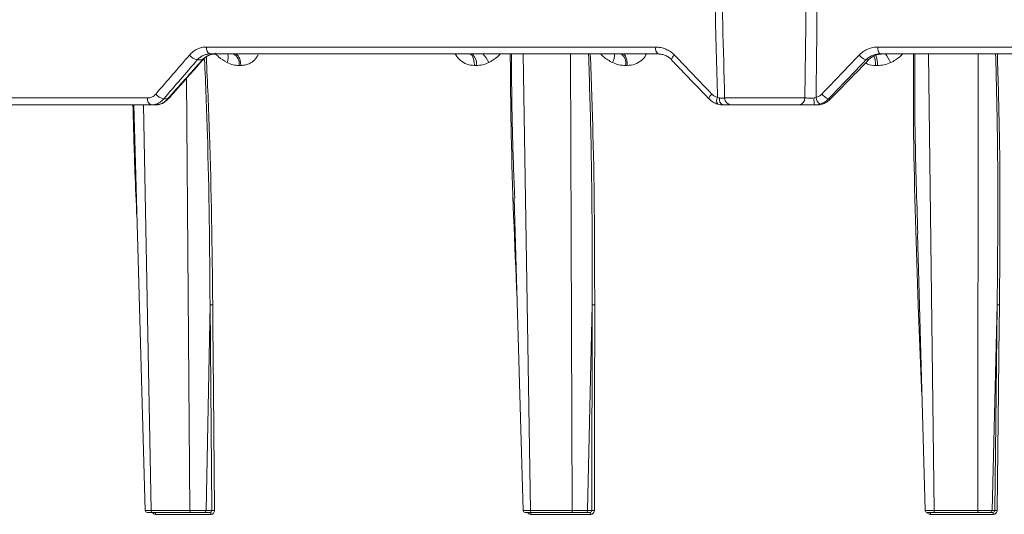
# Model space of a CAD drawing. Units: inches. Extents: x 57250 to 58300, y -1367 to -339.
# Drawn here: x 57860 to 57864, y -939 to -937 of the extents above; entities that cross this region are included whole.
import ezdxf

# ---------------------------------------------------------------- set-up
doc = ezdxf.new("R2010")
doc.units = ezdxf.units.IN
doc.header["$MEASUREMENT"] = 0

msp = doc.modelspace()

# ---------------------------------------------------------------- linework, layer by layer
at = {"color": 7, "linetype": 'Continuous', "lineweight": 5}
for p, q in [((57860.5496, -936.6521), (57862.736, -936.6521)), ((57863.818, -936.6521), (57866.1699, -936.6521)), ((57862.7471, -936.6859), (57860.5661, -936.6859)), ((57862.0906, -936.6859), (57862.1261, -938.9094)), ((57862.3287, -938.9094), (57862.3209, -936.6859)), ((57866.1727, -936.6859), (57863.8265, -936.6859)), ((57864.0631, -936.6859), (57864.0909, -938.9094)), ((57864.3035, -938.9094), (57864.3047, -936.6859)), ((57860.5289, -936.715), (57860.5046, -936.715)), ((57860.7164, -936.7418), (57860.7082, -936.7418)), ((57861.862, -936.7418), (57861.8534, -936.7418)), ((57862.5975, -936.7418), (57862.5887, -936.7418)), ((57863.7717, -936.715), (57863.7586, -936.715)), ((57863.8147, -936.7418), (57863.8057, -936.7418)), ((57860.4679, -938.9094), (57860.4521, -936.8051)), ((57858.2782, -936.9002), (57860.263, -936.9002)), ((57863.0712, -936.9002), (57863.4615, -936.9002)), ((57860.2801, -936.934), (57858.3002, -936.934)), ((57860.1958, -936.934), (57860.201, -937.1039)), ((57860.2421, -936.934), (57860.2798, -938.9094)), ((57860.299, -936.934), (57860.2801, -936.934)), ((57860.341, -936.905), (57860.3604, -936.905)), ((57863.4325, -936.934), (57863.1059, -936.934)), ((57863.519, -936.934), (57863.5084, -936.934)), ((57863.5764, -936.905), (57863.5868, -936.905)), ((57860.2, -937.1043), (57860.2515, -938.9094)), ((57862.0471, -937.3868), (57862.0899, -938.9094)), ((57864.0094, -937.5611), (57864.0464, -938.9094)), ((57860.5666, -937.9076), (57860.5473, -938.9094)), ((57860.575, -938.9094), (57860.5666, -937.9076)), ((57862.426, -937.9076), (57862.4041, -938.9094)), ((57862.4245, -938.9094), (57862.426, -937.9076)), ((57864.3971, -937.9076), (57864.3731, -938.9094)), ((57864.3856, -938.9094), (57864.3971, -937.9076)), ((57864.0137, -937.9102), (57864.0311, -938.3529)), ((57860.2798, -938.9094), (57860.4679, -938.9094)), ((57860.5473, -938.9094), (57860.575, -938.9094)), ((57862.1261, -938.9094), (57862.3287, -938.9094)), ((57862.4041, -938.9094), (57862.4245, -938.9094)), ((57864.0909, -938.9094), (57864.3035, -938.9094)), ((57864.3731, -938.9094), (57864.3856, -938.9094)), ((57860.4729, -938.919), (57860.2849, -938.919)), ((57860.5719, -938.9284), (57860.3014, -938.9284)), ((57860.567, -938.919), (57860.5387, -938.919)), ((57862.4192, -938.9284), (57862.1278, -938.9284)), ((57862.3324, -938.919), (57862.1298, -938.919)), ((57862.4156, -938.919), (57862.3949, -938.919)), ((57864.3783, -938.9284), (57864.0726, -938.9284)), ((57864.3057, -938.919), (57864.0932, -938.919)), ((57864.3761, -938.919), (57864.3634, -938.919))]:
    msp.add_line(p, q, dxfattribs=at)
at = {"color": 7, "linetype": 'Continuous', "lineweight": 5, "flags": 128}
for points in [[(57860.5334, -936.7136), (57860.5317, -936.7146), (57860.5289, -936.715)], [(57860.3651, -936.9033), (57860.3632, -936.9046), (57860.3604, -936.905)], [(57862.9961, -936.905), (57862.9946, -936.9046), (57862.9945, -936.9045)], [(57860.58, -937.9073), (57860.5802, -937.9271), (57860.5809, -938.0063), (57860.5835, -938.3232), (57860.5885, -938.909)], [(57862.4372, -938.909), (57862.4381, -938.3232), (57862.4386, -938.0063), (57862.4387, -937.9271), (57862.4388, -937.9073)], [(57864.3974, -938.909), (57864.4041, -938.3232), (57864.4078, -938.0063), (57864.4087, -937.9271), (57864.4089, -937.9073)]]:
    msp.add_lwpolyline(points, dxfattribs=at)
at = {"color": 7, "linetype": 'Continuous', "lineweight": 5}
for centre, radius, start, end in [((57860.5798, -936.6583), 0.0308, 168.3089, 243.553), ((57862.7706, -936.6594), 0.0354, 167.9791, 228.4545), ((57863.8586, -936.6598), 0.0414, 169.1998, 219.0181), ((57860.5182, -936.6508), 0.0656, 218.1728, 258.0844), ((57860.5882, -936.7012), 0.067, 336.1989, 13.1569), ((57860.6578, -936.7324), 0.0513, 349.394, 64.966), ((57861.8094, -936.7311), 0.0536, 348.4799, 57.4567), ((57861.811, -936.7731), 0.1206, 21.8733, 46.342), ((57862.4358, -936.6872), 0.099, 335.521, 0.7457), ((57862.5333, -936.7304), 0.0565, 348.3851, 51.9558), ((57862.8502, -936.7219), 0.0387, 127.9866, 168.9536), ((57863.7885, -936.64), 0.0807, 219.4936, 248.2682), ((57863.6901, -936.7374), 0.1248, 357.9501, 21.1535), ((57863.7293, -936.7903), 0.1621, 22.5361, 40.1106), ((57860.293, -936.9063), 0.0306, 168.5681, 245.2084), ((57860.3535, -936.8415), 0.0647, 217.9844, 258.8155), ((57863.0342, -936.9133), 0.0407, 128.1642, 167.4981), ((57863.0622, -936.9129), 0.0299, 149.6999, 215.8275), ((57863.0757, -936.9064), 0.0306, 168.574, 244.7514), ((57863.1059, -936.8993), 0.0347, 181.4987, 269.9988), ((57863.4295, -936.9021), 0.0321, 275.4397, 3.3681), ((57863.6373, -936.9085), 0.1314, 176.411, 191.1819), ((57863.5639, -936.8926), 0.048, 186.3264, 232.0039), ((57863.6041, -936.8318), 0.0782, 219.2467, 249.2615), ((57860.2614, -938.9091), 0.00993, 181.7675, 270.0011), ((57860.5847, -939.0216), 0.1126, 88.0515, 94.9063), ((57862.0998, -938.9091), 0.00993, 182.3853, 270.0281), ((57862.4334, -939.0028), 0.0939, 87.6557, 95.4615), ((57864.0563, -938.9091), 0.00993, 181.6953, 270.001), ((57864.3936, -938.9817), 0.0728, 87.0401, 96.3363), ((57860.2931, -938.9269), 0.00848, 349.9878, 67.6774), ((57860.5635, -938.9268), 0.00851, 349.6339, 66.1479), ((57862.1189, -938.9265), 0.00906, 348.4084, 55.8992), ((57862.4101, -938.9265), 0.00925, 348.3685, 53.6732), ((57864.0613, -938.9263), 0.0115, 349.6406, 38.9176), ((57864.3661, -938.9263), 0.0123, 350.1901, 35.7718)]:
    msp.add_arc(centre, radius, start, end, dxfattribs=at)
for centre, major_axis, ratio, start_param, end_param in [((57867.6617, -936.5363), (13.7837, 13.785), 0.262605, 1.840119, 1.853452), ((57867.0125, -937.2817), (13.7457, 13.747), 0.262605, 1.787699, 1.801073), ((57867.6989, -936.5363), (14.1246, 14.1249), 0.134594, 1.717123, 1.730456), ((57866.98, -937.2817), (14.0857, 14.086), 0.134594, 1.664703, 1.678077)]:
    msp.add_ellipse(centre, major_axis=major_axis, ratio=ratio, start_param=start_param, end_param=end_param, dxfattribs=at)
for points, knots in [([(57863.0364, -936.8979), (57863.0344, -936.8228), (57863.0325, -936.7478), (57863.0306, -936.6728), (57863.0264, -936.5111), (57863.0223, -936.3494), (57863.0183, -936.1877), (57863.0137, -936.0052), (57863.0092, -935.8228), (57863.0047, -935.6403), (57863.0034, -935.5847), (57863.002, -935.5292), (57863.0007, -935.4736)], [0.00092603, 0.00092603, 0.00092603, 0.00092603, 0.00668968, 0.00668968, 0.00668968, 0.01910967, 0.01910967, 0.01910967, 0.03312647, 0.03312647, 0.03312647, 0.03739287, 0.03739287, 0.03739287, 0.03739287]), ([(57863.4615, -936.9002), (57863.4632, -936.7739), (57863.4649, -936.6476), (57863.4665, -936.5213), (57863.4679, -936.4101), (57863.4693, -936.2989), (57863.4707, -936.1877), (57863.4736, -935.9497), (57863.4764, -935.7117), (57863.4792, -935.4736)], [0.00086613, 0.00086613, 0.00086613, 0.00086613, 0.01056768, 0.01056768, 0.01056768, 0.01910859, 0.01910859, 0.01910859, 0.03739093, 0.03739093, 0.03739093, 0.03739093]), ([(57863.531, -935.4736), (57863.5287, -935.7117), (57863.5263, -935.9497), (57863.5239, -936.1877), (57863.522, -936.3702), (57863.52, -936.5527), (57863.518, -936.7351), (57863.5174, -936.7894), (57863.5168, -936.8436), (57863.5162, -936.8979)], [0.00086615, 0.00086615, 0.00086615, 0.00086615, 0.01914936, 0.01914936, 0.01914936, 0.03316616, 0.03316616, 0.03316616, 0.03733299, 0.03733299, 0.03733299, 0.03733299]), ([(57860.4666, -936.6913), (57860.472, -936.6851), (57860.478, -936.6794), (57860.4907, -936.6697), (57860.4974, -936.6656), (57860.5116, -936.6589), (57860.5191, -936.6563), (57860.5341, -936.6529), (57860.5418, -936.6521), (57860.5496, -936.6521)], [0, 0, 0, 0, 0.25, 0.25, 0.5, 0.5, 0.75, 0.75, 1, 1, 1, 1]), ([(57862.736, -936.6521), (57862.7444, -936.6521), (57862.7528, -936.653), (57862.7691, -936.6564), (57862.7771, -936.6589), (57862.7925, -936.6656), (57862.8, -936.6698), (57862.8139, -936.6795), (57862.8204, -936.6851), (57862.8264, -936.6913)], [0, 0, 0, 0, 0.25, 0.25, 0.5, 0.5, 0.75, 0.75, 1, 1, 1, 1]), ([(57863.7262, -936.6913), (57863.7322, -936.6851), (57863.7389, -936.6794), (57863.753, -936.6697), (57863.7604, -936.6656), (57863.7761, -936.6589), (57863.7843, -936.6563), (57863.8009, -936.6529), (57863.8094, -936.6521), (57863.818, -936.6521)], [0, 0, 0, 0, 0.25, 0.25, 0.5, 0.5, 0.75, 0.75, 1, 1, 1, 1]), ([(57860.5661, -936.6859), (57860.5603, -936.6859), (57860.5546, -936.6865), (57860.5434, -936.6891), (57860.5379, -936.691), (57860.5274, -936.6959), (57860.5224, -936.699), (57860.5131, -936.7062), (57860.5086, -936.7103), (57860.5046, -936.715)], [0, 0, 0, 0, 0.25, 0.25, 0.5, 0.5, 0.75, 0.75, 1, 1, 1, 1]), ([(57860.5289, -936.715), (57860.5331, -936.7103), (57860.5376, -936.7062), (57860.5471, -936.6991), (57860.5523, -936.696), (57860.563, -936.691), (57860.5685, -936.6891), (57860.5797, -936.6866), (57860.5855, -936.6859), (57860.5913, -936.6859)], [0, 0, 0, 0, 0.25, 0.25, 0.5, 0.5, 0.75, 0.75, 1, 1, 1, 1]), ([(57860.5336, -936.7137), (57860.5345, -936.7126), (57860.542, -936.7033), (57860.5602, -936.6922), (57860.5797, -936.6844), (57860.59, -936.6864), (57860.5912, -936.6866)], [0, 0, 0, 0, 0.058587, 0.49229, 0.940837, 1, 1, 1, 1]), ([(57860.5486, -936.7016), (57860.5541, -936.8264), (57860.572, -937.2283), (57860.5767, -937.6302), (57860.58, -937.9073)], [0, 0, 0, 0, 0.310504, 1, 1, 1, 1]), ([(57860.6495, -936.7282), (57860.6351, -936.7196), (57860.614, -936.707), (57860.5969, -936.6882), (57860.5915, -936.6822)], [0, 0, 0, 0, 0.684542, 1, 1, 1, 1]), ([(57860.6878, -936.6859), (57860.691, -936.6859), (57860.6946, -936.6871), (57860.7014, -936.6925), (57860.7047, -936.6967), (57860.7102, -936.7075), (57860.7124, -936.714), (57860.7154, -936.7278), (57860.7162, -936.735), (57860.7164, -936.7418)], [0, 0, 0, 0, 0.25, 0.25, 0.5, 0.5, 0.75, 0.75, 1, 1, 1, 1]), ([(57860.8008, -936.6904), (57860.7998, -936.6921), (57860.798, -936.6956), (57860.7949, -936.7004), (57860.7916, -936.7051), (57860.788, -936.7095), (57860.7842, -936.7137), (57860.7787, -936.7191), (57860.7712, -936.7252), (57860.7615, -936.7313), (57860.7511, -936.736), (57860.7401, -936.7394), (57860.7285, -936.7414), (57860.7205, -936.7417), (57860.7164, -936.7418)], [0, 0, 0, 0, 0.053049, 0.10583, 0.158519, 0.211298, 0.264343, 0.317832, 0.429549, 0.540058, 0.650885, 0.763543, 0.879473, 1, 1, 1, 1]), ([(57860.7499, -936.6859), (57860.7575, -936.6859), (57860.7731, -936.6859), (57860.789, -936.6859), (57860.7924, -936.6859), (57860.7941, -936.6859)], [0, 0, 0, 0, 0.324877, 0.662181, 1, 1, 1, 1]), ([(57861.8534, -936.7418), (57861.8409, -936.7408), (57861.8167, -936.7387), (57861.7851, -936.7194), (57861.7668, -936.7), (57861.7611, -936.6874), (57861.7604, -936.6859)], [0, 0, 0, 0, 0.334639, 0.653742, 0.958107, 1, 1, 1, 1]), ([(57861.8534, -936.7418), (57861.8532, -936.735), (57861.8525, -936.7278), (57861.85, -936.714), (57861.8482, -936.7075), (57861.8436, -936.6967), (57861.8409, -936.6925), (57861.8353, -936.6871), (57861.8323, -936.6859), (57861.8296, -936.6859)], [0, 0, 0, 0, 0.25, 0.25, 0.5, 0.5, 0.75, 0.75, 1, 1, 1, 1]), ([(57861.9779, -936.6859), (57861.9737, -936.6905), (57861.9577, -936.708), (57861.9376, -936.7197), (57861.9228, -936.7282)], [0, 0, 0, 0, 0.265911, 1, 1, 1, 1]), ([(57862.0608, -937.8752), (57862.0493, -937.6093), (57862.0322, -937.2135), (57862.0289, -936.8177), (57862.0278, -936.6878)], [0, 0, 0, 0, 0.671878, 1, 1, 1, 1]), ([(57862.0333, -936.6859), (57862.0343, -936.8165), (57862.0361, -937.05), (57862.0453, -937.2835), (57862.0493, -937.3864)], [0, 0, 0, 0, 0.5593236, 1, 1, 1, 1]), ([(57862.426, -937.9076), (57862.426, -937.9076), (57862.4271, -937.6306), (57862.4262, -937.2233), (57862.4129, -936.816), (57862.4087, -936.6859)], [0, 0, 0, 0, 0.000002, 0.680473, 1, 1, 1, 1]), ([(57862.4173, -936.6859), (57862.4221, -936.8159), (57862.4373, -937.223), (57862.4382, -937.6302), (57862.4388, -937.9073)], [0, 0, 0, 0, 0.319344, 1, 1, 1, 1]), ([(57862.5259, -936.7282), (57862.5104, -936.7197), (57862.4894, -936.708), (57862.4724, -936.6905), (57862.4679, -936.6859)], [0, 0, 0, 0, 0.734089, 1, 1, 1, 1]), ([(57862.577, -936.6859), (57862.5793, -936.6859), (57862.5818, -936.6871), (57862.5867, -936.6925), (57862.5891, -936.6967), (57862.593, -936.7075), (57862.5946, -936.714), (57862.5968, -936.7278), (57862.5973, -936.735), (57862.5975, -936.7418)], [0, 0, 0, 0, 0.25, 0.25, 0.5, 0.5, 0.75, 0.75, 1, 1, 1, 1]), ([(57862.6903, -936.6859), (57862.6897, -936.6874), (57862.6844, -936.7), (57862.6665, -936.7194), (57862.6349, -936.7387), (57862.6102, -936.7408), (57862.5975, -936.7418)], [0, 0, 0, 0, 0.04189, 0.346254, 0.665301, 1, 1, 1, 1]), ([(57862.6369, -936.6859), (57862.645, -936.6859), (57862.6623, -936.6859), (57862.6894, -936.6859), (57862.7083, -936.6859), (57862.7151, -936.6859), (57862.7153, -936.6859)], [0, 0, 0, 0, 0.301181, 0.644681, 0.987926, 1, 1, 1, 1]), ([(57862.8139, -936.715), (57862.8094, -936.7103), (57862.8046, -936.7062), (57862.7944, -936.6991), (57862.7889, -936.696), (57862.7774, -936.691), (57862.7716, -936.6891), (57862.7595, -936.6866), (57862.7533, -936.6859), (57862.7471, -936.6859)], [0, 0, 0, 0, 0.25, 0.25, 0.5, 0.5, 0.75, 0.75, 1, 1, 1, 1]), ([(57863.8265, -936.6859), (57863.8201, -936.6859), (57863.8138, -936.6865), (57863.8016, -936.6891), (57863.7955, -936.691), (57863.7839, -936.6959), (57863.7784, -936.699), (57863.768, -936.7062), (57863.7631, -936.7103), (57863.7586, -936.715)], [0, 0, 0, 0, 0.25, 0.25, 0.5, 0.5, 0.75, 0.75, 1, 1, 1, 1]), ([(57863.7717, -936.715), (57863.7762, -936.7103), (57863.7811, -936.7062), (57863.7916, -936.6991), (57863.7973, -936.696), (57863.8089, -936.691), (57863.815, -936.6891), (57863.8273, -936.6866), (57863.8337, -936.6859), (57863.8401, -936.6859)], [0, 0, 0, 0, 0.25, 0.25, 0.5, 0.5, 0.75, 0.75, 1, 1, 1, 1]), ([(57863.8057, -936.7418), (57863.8053, -936.7345), (57863.8047, -936.7197), (57863.8018, -936.7033), (57863.7992, -936.6976), (57863.7983, -936.6957)], [0, 0, 0, 0, 0.3946, 0.7892, 1, 1, 1, 1]), ([(57863.9374, -936.6859), (57863.9329, -936.6905), (57863.916, -936.708), (57863.8947, -936.7197), (57863.879, -936.7282)], [0, 0, 0, 0, 0.265911, 1, 1, 1, 1]), ([(57864.0137, -937.9102), (57864.0038, -937.6326), (57863.9893, -937.2245), (57863.9897, -936.8164), (57863.9899, -936.6859)], [0, 0, 0, 0, 0.680226, 1, 1, 1, 1]), ([(57863.9964, -936.6859), (57863.9963, -936.8165), (57863.9963, -937.1081), (57864.006, -937.3997), (57864.0114, -937.5607)], [0, 0, 0, 0, 0.4479, 1, 1, 1, 1]), ([(57864.3971, -937.9076), (57864.3971, -937.9076), (57864.4007, -937.6306), (57864.4035, -937.2233), (57864.3933, -936.816), (57864.3901, -936.6859)], [0, 0, 0, 0, 0.000002, 0.680473, 1, 1, 1, 1]), ([(57864.3985, -936.6859), (57864.4023, -936.8159), (57864.4141, -937.223), (57864.411, -937.6302), (57864.4089, -937.9073)], [0, 0, 0, 0, 0.319344, 1, 1, 1, 1]), ([(57860.365, -936.9034), (57860.379, -936.8876), (57860.435, -936.8243), (57860.4913, -936.761), (57860.5335, -936.7135)], [0, 0, 0, 0, 0.2500204, 1, 1, 1, 1]), ([(57860.5666, -937.9076), (57860.5666, -937.9076), (57860.5651, -937.6306), (57860.5608, -937.232), (57860.545, -936.8336), (57860.5402, -936.7123)], [0, 0, 0, 0, 0.000002, 0.6955, 1, 1, 1, 1]), ([(57860.7082, -936.7418), (57860.6982, -936.7418), (57860.6882, -936.7407), (57860.6686, -936.7363), (57860.6588, -936.7329), (57860.6495, -936.7282)], [0, 0, 0, 0, 0.5, 0.5, 1, 1, 1, 1]), ([(57861.9228, -936.7282), (57861.9133, -936.7329), (57861.9033, -936.7363), (57861.8829, -936.7407), (57861.8725, -936.7418), (57861.862, -936.7418)], [0, 0, 0, 0, 0.5, 0.5, 1, 1, 1, 1]), ([(57862.5887, -936.7418), (57862.5779, -936.7418), (57862.5673, -936.7407), (57862.5462, -936.7363), (57862.5358, -936.7329), (57862.5259, -936.7282)], [0, 0, 0, 0, 0.5, 0.5, 1, 1, 1, 1]), ([(57862.8122, -936.7144), (57862.8274, -936.7303), (57862.888, -936.7936), (57862.9489, -936.857), (57862.9945, -936.9045)], [0, 0, 0, 0, 0.250012, 1, 1, 1, 1]), ([(57863.8057, -936.7418), (57863.7923, -936.7415), (57863.775, -936.741), (57863.7603, -936.7321), (57863.757, -936.7301)], [0, 0, 0, 0, 0.770908, 1, 1, 1, 1]), ([(57863.879, -936.7282), (57863.869, -936.7329), (57863.8583, -936.7363), (57863.8368, -936.7407), (57863.8258, -936.7418), (57863.8147, -936.7418)], [0, 0, 0, 0, 0.5, 0.5, 1, 1, 1, 1]), ([(57860.263, -936.9002), (57860.2667, -936.9002), (57860.2703, -936.8998), (57860.2775, -936.8982), (57860.281, -936.8969), (57860.2912, -936.8921), (57860.2973, -936.8873), (57860.3025, -936.8813)], [0, 0, 0, 0, 0.25, 0.25, 0.5, 0.5, 1, 1, 1, 1]), ([(57863.0091, -936.8813), (57863.0129, -936.8853), (57863.0171, -936.8886), (57863.0262, -936.8942), (57863.0312, -936.8964), (57863.0364, -936.8979)], [0, 0, 0, 0, 0.5, 0.5, 1, 1, 1, 1]), ([(57863.0457, -936.9003), (57863.0496, -936.9004), (57863.053, -936.9004), (57863.0593, -936.9004), (57863.062, -936.9004), (57863.0664, -936.9004), (57863.0682, -936.9004), (57863.0705, -936.9003), (57863.0711, -936.9003), (57863.0712, -936.9002)], [0, 0, 0, 0, 0.25, 0.25, 0.5, 0.5, 0.75, 0.75, 1, 1, 1, 1]), ([(57863.4615, -936.9002), (57863.4639, -936.9003), (57863.4668, -936.9003), (57863.4733, -936.9004), (57863.4769, -936.9004), (57863.4847, -936.9004), (57863.4889, -936.9004), (57863.4974, -936.9004), (57863.5017, -936.9004), (57863.5061, -936.9003)], [0, 0, 0, 0, 0.25, 0.25, 0.5, 0.5, 0.75, 0.75, 1, 1, 1, 1]), ([(57863.5162, -936.8979), (57863.5213, -936.8964), (57863.5262, -936.8942), (57863.5354, -936.8887), (57863.5397, -936.8853), (57863.5435, -936.8813)], [0, 0, 0, 0, 0.5, 0.5, 1, 1, 1, 1]), ([(57860.2107, -937.4804), (57860.2073, -937.407), (57860.199, -937.2249), (57860.1941, -937.0428), (57860.1911, -936.934)], [0, 0, 0, 0, 0.4028144, 1, 1, 1, 1]), ([(57860.341, -936.905), (57860.337, -936.9096), (57860.3326, -936.9138), (57860.3232, -936.921), (57860.3183, -936.924), (57860.3079, -936.929), (57860.3024, -936.9309), (57860.2914, -936.9334), (57860.2858, -936.934), (57860.2801, -936.934)], [0, 0, 0, 0, 0.25, 0.25, 0.5, 0.5, 0.75, 0.75, 1, 1, 1, 1]), ([(57860.299, -936.934), (57860.3047, -936.934), (57860.3104, -936.9334), (57860.3215, -936.9308), (57860.3269, -936.929), (57860.3374, -936.924), (57860.3425, -936.9209), (57860.3519, -936.9137), (57860.3563, -936.9096), (57860.3604, -936.905)], [0, 0, 0, 0, 0.25, 0.25, 0.5, 0.5, 0.75, 0.75, 1, 1, 1, 1]), ([(57860.304, -936.9323), (57860.3094, -936.9323), (57860.3254, -936.9321), (57860.3473, -936.9214), (57860.3594, -936.9079), (57860.3642, -936.9025)], [0, 0, 0, 0, 0.234051, 0.692566, 1, 1, 1, 1]), ([(57863.0379, -936.9304), (57863.03, -936.9281), (57863.0224, -936.9248), (57863.0084, -936.9162), (57863.0019, -936.911), (57862.9961, -936.905)], [0, 0, 0, 0, 0.5, 0.5, 1, 1, 1, 1]), ([(57863.1059, -936.934), (57863.1058, -936.934), (57863.1048, -936.934), (57863.1008, -936.934), (57863.0978, -936.934), (57863.0903, -936.934), (57863.0857, -936.934), (57863.0751, -936.934), (57863.0692, -936.934), (57863.0627, -936.934)], [0, 0, 0, 0, 0.25, 0.25, 0.5, 0.5, 0.75, 0.75, 1, 1, 1, 1]), ([(57863.5084, -936.934), (57863.5009, -936.934), (57863.4935, -936.934), (57863.4791, -936.934), (57863.4719, -936.934), (57863.4588, -936.934), (57863.4525, -936.934), (57863.4415, -936.934), (57863.4366, -936.934), (57863.4325, -936.934)], [0, 0, 0, 0, 0.25, 0.25, 0.5, 0.5, 0.75, 0.75, 1, 1, 1, 1]), ([(57863.519, -936.934), (57863.5253, -936.934), (57863.5316, -936.9334), (57863.5439, -936.9308), (57863.5499, -936.929), (57863.5615, -936.924), (57863.5671, -936.9209), (57863.5775, -936.9137), (57863.5823, -936.9096), (57863.5868, -936.905)], [0, 0, 0, 0, 0.25, 0.25, 0.5, 0.5, 0.75, 0.75, 1, 1, 1, 1]), ([(57863.5764, -936.905), (57863.5705, -936.911), (57863.5639, -936.9163), (57863.5498, -936.9248), (57863.5423, -936.9281), (57863.5343, -936.9304)], [0, 0, 0, 0, 0.5, 0.5, 1, 1, 1, 1]), ([(57860.5666, -937.9076), (57860.5679, -937.9075), (57860.5701, -937.9073), (57860.5751, -937.9072), (57860.5778, -937.9072), (57860.58, -937.9073)], [0, 0, 0, 0, 0.5, 0.5, 1, 1, 1, 1]), ([(57862.426, -937.9076), (57862.427, -937.9075), (57862.4289, -937.9073), (57862.4336, -937.9072), (57862.4364, -937.9072), (57862.4388, -937.9073)], [0, 0, 0, 0, 0.5, 0.5, 1, 1, 1, 1]), ([(57864.3971, -937.9076), (57864.3977, -937.9075), (57864.3993, -937.9073), (57864.4037, -937.9072), (57864.4064, -937.9072), (57864.4089, -937.9073)], [0, 0, 0, 0, 0.5, 0.5, 1, 1, 1, 1]), ([(57860.2544, -938.9094), (57860.2524, -938.9094), (57860.2514, -938.9094), (57860.2516, -938.9094), (57860.2528, -938.9094), (57860.2574, -938.9094), (57860.2607, -938.9094), (57860.2691, -938.9094), (57860.2741, -938.9094), (57860.2798, -938.9094)], [0, 0, 0, 0, 0.25, 0.25, 0.5, 0.5, 0.75, 0.75, 1, 1, 1, 1]), ([(57860.2798, -938.9094), (57860.2798, -938.9119), (57860.2804, -938.9144), (57860.2823, -938.918), (57860.2836, -938.919), (57860.2849, -938.919)], [0, 0, 0, 0, 0.5, 0.5, 1, 1, 1, 1]), ([(57860.4679, -938.9094), (57860.4745, -938.9094), (57860.4819, -938.9094), (57860.4968, -938.9094), (57860.5046, -938.9094), (57860.5155, -938.9094), (57860.5192, -938.9094), (57860.526, -938.9094), (57860.5292, -938.9094), (57860.5352, -938.9094), (57860.5381, -938.9094), (57860.5431, -938.9094), (57860.5453, -938.9094), (57860.5473, -938.9094)], [0, 0, 0, 0, 0.25, 0.25, 0.5, 0.5, 0.625, 0.625, 0.75, 0.75, 0.875, 0.875, 1, 1, 1, 1]), ([(57860.4679, -938.9094), (57860.4679, -938.9119), (57860.4685, -938.9144), (57860.4703, -938.918), (57860.4716, -938.919), (57860.4729, -938.919)], [0, 0, 0, 0, 0.5, 0.5, 1, 1, 1, 1]), ([(57860.5473, -938.9094), (57860.5472, -938.9119), (57860.5463, -938.9144), (57860.5431, -938.918), (57860.5409, -938.919), (57860.5387, -938.919)], [0, 0, 0, 0, 0.5, 0.5, 1, 1, 1, 1]), ([(57860.575, -938.9094), (57860.5751, -938.9119), (57860.5743, -938.9144), (57860.5714, -938.918), (57860.5692, -938.919), (57860.567, -938.919)], [0, 0, 0, 0, 0.5, 0.5, 1, 1, 1, 1]), ([(57860.5719, -938.9284), (57860.5764, -938.9284), (57860.5807, -938.9263), (57860.5868, -938.9192), (57860.5885, -938.9142), (57860.5885, -938.909)], [0, 0, 0, 0, 0.5, 0.5, 1, 1, 1, 1]), ([(57862.0907, -938.9094), (57862.0896, -938.9094), (57862.0896, -938.9094), (57862.0919, -938.9094), (57862.094, -938.9094), (57862.1004, -938.9094), (57862.1045, -938.9094), (57862.1144, -938.9094), (57862.1199, -938.9094), (57862.1261, -938.9094)], [0, 0, 0, 0, 0.25, 0.25, 0.5, 0.5, 0.75, 0.75, 1, 1, 1, 1]), ([(57862.1298, -938.919), (57862.1289, -938.919), (57862.1279, -938.918), (57862.1265, -938.9144), (57862.1261, -938.9119), (57862.1261, -938.9094)], [0, 0, 0, 0, 0.5, 0.5, 1, 1, 1, 1]), ([(57862.3287, -938.9094), (57862.3359, -938.9094), (57862.3435, -938.9094), (57862.3586, -938.9094), (57862.3662, -938.9094), (57862.3766, -938.9094), (57862.38, -938.9094), (57862.3862, -938.9094), (57862.3891, -938.9094), (57862.3944, -938.9094), (57862.3968, -938.9094), (57862.4009, -938.9094), (57862.4027, -938.9094), (57862.4041, -938.9094)], [0, 0, 0, 0, 0.25, 0.25, 0.5, 0.5, 0.625, 0.625, 0.75, 0.75, 0.875, 0.875, 1, 1, 1, 1]), ([(57862.3324, -938.919), (57862.3314, -938.919), (57862.3305, -938.918), (57862.3292, -938.9144), (57862.3288, -938.9119), (57862.3287, -938.9094)], [0, 0, 0, 0, 0.5, 0.5, 1, 1, 1, 1]), ([(57862.4041, -938.9094), (57862.404, -938.9119), (57862.403, -938.9144), (57862.3996, -938.918), (57862.3973, -938.919), (57862.3949, -938.919)], [0, 0, 0, 0, 0.5, 0.5, 1, 1, 1, 1]), ([(57862.4245, -938.9094), (57862.4245, -938.9119), (57862.4236, -938.9144), (57862.4203, -938.918), (57862.418, -938.919), (57862.4156, -938.919)], [0, 0, 0, 0, 0.5, 0.5, 1, 1, 1, 1]), ([(57862.4192, -938.9284), (57862.424, -938.9284), (57862.4286, -938.9263), (57862.4353, -938.9192), (57862.4372, -938.9142), (57862.4372, -938.909)], [0, 0, 0, 0, 0.5, 0.5, 1, 1, 1, 1]), ([(57864.0479, -938.9094), (57864.0461, -938.9094), (57864.0459, -938.9094), (57864.0483, -938.9094), (57864.051, -938.9094), (57864.0569, -938.9094), (57864.0593, -938.9094), (57864.0644, -938.9094), (57864.0672, -938.9094), (57864.0734, -938.9094), (57864.0767, -938.9094), (57864.0836, -938.9094), (57864.0871, -938.9094), (57864.0909, -938.9094)], [0, 0, 0, 0, 0.25, 0.25, 0.5, 0.5, 0.625, 0.625, 0.75, 0.75, 0.875, 0.875, 1, 1, 1, 1]), ([(57864.0909, -938.9094), (57864.0909, -938.9119), (57864.0911, -938.9144), (57864.092, -938.918), (57864.0926, -938.919), (57864.0932, -938.919)], [0, 0, 0, 0, 0.5, 0.5, 1, 1, 1, 1]), ([(57864.3035, -938.9094), (57864.3109, -938.9094), (57864.3187, -938.9094), (57864.3336, -938.9094), (57864.3408, -938.9094), (57864.3504, -938.9094), (57864.3535, -938.9094), (57864.359, -938.9094), (57864.3615, -938.9094), (57864.3659, -938.9094), (57864.3678, -938.9094), (57864.371, -938.9094), (57864.3722, -938.9094), (57864.3731, -938.9094)], [0, 0, 0, 0, 0.25, 0.25, 0.5, 0.5, 0.625, 0.625, 0.75, 0.75, 0.875, 0.875, 1, 1, 1, 1]), ([(57864.3035, -938.9094), (57864.3035, -938.9119), (57864.3037, -938.9144), (57864.3045, -938.918), (57864.3051, -938.919), (57864.3057, -938.919)], [0, 0, 0, 0, 0.5, 0.5, 1, 1, 1, 1]), ([(57864.3731, -938.9094), (57864.373, -938.9119), (57864.3719, -938.9144), (57864.3684, -938.918), (57864.3659, -938.919), (57864.3634, -938.919)], [0, 0, 0, 0, 0.5, 0.5, 1, 1, 1, 1]), ([(57864.3856, -938.9094), (57864.3856, -938.9119), (57864.3846, -938.9144), (57864.3811, -938.918), (57864.3786, -938.919), (57864.3761, -938.919)], [0, 0, 0, 0, 0.5, 0.5, 1, 1, 1, 1]), ([(57864.3783, -938.9284), (57864.3833, -938.9284), (57864.3882, -938.9263), (57864.3952, -938.9192), (57864.3973, -938.9142), (57864.3974, -938.909)], [0, 0, 0, 0, 0.5, 0.5, 1, 1, 1, 1]), ([(57860.2849, -938.919), (57860.2805, -938.919), (57860.2716, -938.919), (57860.264, -938.919), (57860.2606, -938.919), (57860.2615, -938.919), (57860.2615, -938.919)], [0, 0, 0, 0, 0.32901, 0.6580165, 0.9870992, 1, 1, 1, 1]), ([(57860.5387, -938.919), (57860.5355, -938.919), (57860.5313, -938.919), (57860.5212, -938.919), (57860.5154, -938.919), (57860.5033, -938.919), (57860.4969, -938.919), (57860.4844, -938.919), (57860.4784, -938.919), (57860.4729, -938.919)], [0, 0, 0, 0, 0.25, 0.25, 0.5, 0.5, 0.75, 0.75, 1, 1, 1, 1]), ([(57862.1298, -938.919), (57862.125, -938.919), (57862.1153, -938.919), (57862.1053, -938.919), (57862.1, -938.919), (57862.1004, -938.919), (57862.1005, -938.919)], [0, 0, 0, 0, 0.28552, 0.571037, 0.856621, 1, 1, 1, 1]), ([(57862.3949, -938.919), (57862.3925, -938.919), (57862.389, -938.919), (57862.3802, -938.919), (57862.375, -938.919), (57862.3634, -938.919), (57862.3571, -938.919), (57862.3446, -938.919), (57862.3383, -938.919), (57862.3324, -938.919)], [0, 0, 0, 0, 0.25, 0.25, 0.5, 0.5, 0.75, 0.75, 1, 1, 1, 1]), ([(57864.0562, -938.9191), (57864.0575, -938.9208), (57864.0602, -938.9243), (57864.0661, -938.9277), (57864.0704, -938.9281), (57864.0726, -938.9284)], [0, 0, 0, 0, 0.332276, 0.666161, 1, 1, 1, 1]), ([(57864.0932, -938.919), (57864.088, -938.919), (57864.0777, -938.919), (57864.0657, -938.919), (57864.0577, -938.919), (57864.0568, -938.919), (57864.0563, -938.919)], [0, 0, 0, 0, 0.2521873, 0.5043719, 0.7566148, 1, 1, 1, 1]), ([(57864.3634, -938.919), (57864.3619, -938.919), (57864.3593, -938.919), (57864.352, -938.919), (57864.3473, -938.919), (57864.3367, -938.919), (57864.3306, -938.919), (57864.3183, -938.919), (57864.3119, -938.919), (57864.3057, -938.919)], [0, 0, 0, 0, 0.25, 0.25, 0.5, 0.5, 0.75, 0.75, 1, 1, 1, 1])]:
    msp.add_open_spline(points, degree=3, knots=knots, dxfattribs=at)
for points in [[(57863.0351, -935.4736), (57863.0468, -935.9492), (57863.0588, -936.4247), (57863.0712, -936.9002)], [(57860.3025, -936.8813), (57860.357, -936.818), (57860.4117, -936.7547), (57860.4666, -936.6913)], [(57862.8264, -936.6913), (57862.8871, -936.7547), (57862.948, -936.818), (57863.0091, -936.8813)], [(57863.5435, -936.8813), (57863.6043, -936.818), (57863.6652, -936.7547), (57863.7262, -936.6913)], [(57863.0364, -936.8979), (57863.0394, -936.8994), (57863.0426, -936.9003), (57863.0457, -936.9003)], [(57863.5061, -936.9003), (57863.5097, -936.9003), (57863.5131, -936.8994), (57863.5162, -936.8979)], [(57863.0627, -936.934), (57863.0545, -936.934), (57863.0462, -936.9328), (57863.0379, -936.9304)], [(57863.5343, -936.9304), (57863.526, -936.9328), (57863.5173, -936.934), (57863.5084, -936.934)], [(57860.2868, -938.9191), (57860.29, -938.9248), (57860.2957, -938.9284), (57860.3014, -938.9284)], [(57862.1121, -938.9191), (57862.1155, -938.9248), (57862.1216, -938.9284), (57862.1278, -938.9284)]]:
    msp.add_open_spline(points, degree=3, dxfattribs=at)

doc.saveas('drawing.dxf')
